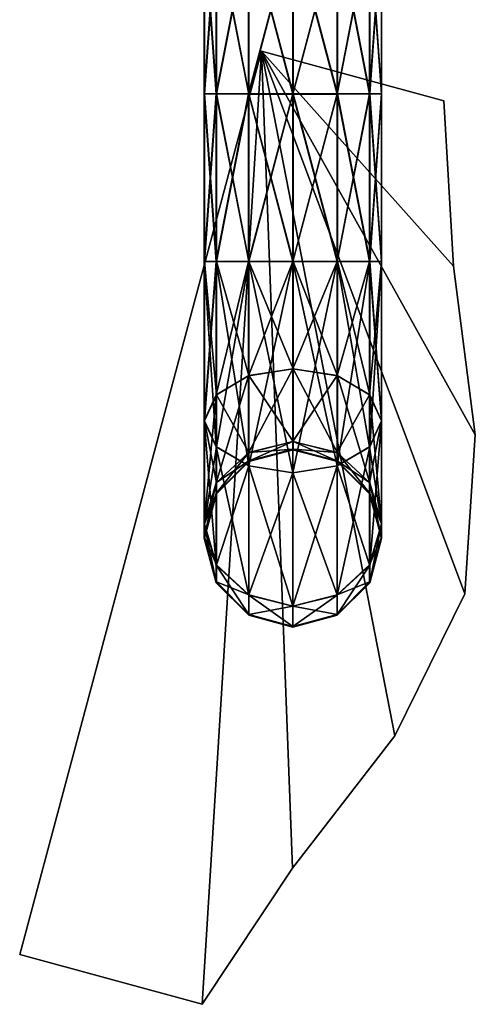
# Model space of a CAD drawing. Units: metres. Extents: x -173 to 206, y -96 to 96.
# Drawn here: x 171 to 176, y -96 to -84 of the extents above; entities that cross this region are included whole.
import ezdxf

# ---------------------------------------------------------------- set-up
doc = ezdxf.new("R2010")
doc.units = ezdxf.units.M

msp = doc.modelspace()

# ---------------------------------------------------------------- linework, layer by layer
for points in [[(173.115616, -84.976395, 180.763184), (173.115616, -83.014359, 180.764694), (173.253983, -83.013947, 180.245651)], [(173.115616, -84.976395, 180.763184), (173.253983, -83.013947, 180.245651), (173.253983, -84.975998, 180.244125)], [(173.255295, -84.976791, 181.28186), (173.255295, -83.014755, 181.283356), (173.115616, -83.014359, 180.764694)], [(173.255295, -84.976791, 181.28186), (173.115616, -83.014359, 180.764694), (173.115616, -84.976395, 180.763184)], [(173.258072, -84.975998, 143.820343), (173.258072, -83.013947, 143.818817), (173.118393, -83.014359, 143.30014)], [(173.258072, -84.975998, 143.820343), (173.118393, -83.014359, 143.30014), (173.118393, -84.976395, 143.301666)], [(173.118393, -84.976395, 143.301666), (173.118393, -83.014359, 143.30014), (173.25676, -83.014755, 142.781113)], [(173.118393, -84.976395, 143.301666), (173.25676, -83.014755, 142.781113), (173.25676, -84.976791, 142.782608)], [(173.253983, -84.975998, 180.244125), (173.253983, -83.013947, 180.245651), (173.633316, -83.013672, 179.865341)], [(173.253983, -84.975998, 180.244125), (173.633316, -83.013672, 179.865341), (173.633316, -84.975693, 179.863831)], [(173.635605, -84.977081, 181.661194), (173.635605, -83.01506, 181.662704), (173.255295, -83.014755, 181.283356)], [(173.635605, -84.977081, 181.661194), (173.255295, -83.014755, 181.283356), (173.255295, -84.976791, 181.28186)], [(173.25676, -84.976791, 142.782608), (173.25676, -83.014755, 142.781113), (173.636108, -83.01506, 142.400787)], [(173.25676, -84.976791, 142.782608), (173.636108, -83.01506, 142.400787), (173.636108, -84.977081, 142.402313)], [(173.638397, -84.975693, 144.199677), (173.638397, -83.013672, 144.198181), (173.258072, -83.013947, 143.818817)], [(173.638397, -84.975693, 144.199677), (173.258072, -83.013947, 143.818817), (173.258072, -84.975998, 143.820343)], [(173.633316, -84.975693, 179.863831), (173.633316, -83.013672, 179.865341), (174.152008, -83.01355, 179.725647)], [(173.633316, -84.975693, 179.863831), (174.152008, -83.01355, 179.725647), (174.152008, -84.975601, 179.724121)], [(174.154648, -84.977188, 181.799576), (174.154648, -83.015152, 181.801086), (173.635605, -83.01506, 181.662704)], [(174.154648, -84.977188, 181.799576), (173.635605, -83.01506, 181.662704), (173.635605, -84.977081, 181.661194)], [(173.636108, -84.977081, 142.402313), (173.636108, -83.01506, 142.400787), (174.154785, -83.015152, 142.261108)], [(173.636108, -84.977081, 142.402313), (174.154785, -83.015152, 142.261108), (174.154785, -84.977188, 142.262619)], [(174.157425, -84.975601, 144.338043), (174.157425, -83.01355, 144.336533), (173.638397, -83.013672, 144.198181)], [(174.157425, -84.975601, 144.338043), (173.638397, -83.013672, 144.198181), (173.638397, -84.975693, 144.199677)], [(174.152008, -84.975601, 179.724121), (174.152008, -83.01355, 179.725647), (174.671036, -83.013672, 179.864014)], [(174.152008, -84.975601, 179.724121), (174.671036, -83.013672, 179.864014), (174.671036, -84.975693, 179.862503)], [(174.673325, -84.977081, 181.659882), (174.673325, -83.01506, 181.661392), (174.154648, -83.015152, 181.801086)], [(174.673325, -84.977081, 181.659882), (174.154648, -83.015152, 181.801086), (174.154648, -84.977188, 181.799576)], [(174.154785, -84.977188, 142.262619), (174.154785, -83.015152, 142.261108), (174.673813, -83.01506, 142.399475)], [(174.154785, -84.977188, 142.262619), (174.673813, -83.01506, 142.399475), (174.673813, -84.977081, 142.400986)], [(174.676102, -84.975693, 144.19838), (174.676102, -83.013672, 144.196854), (174.157425, -83.01355, 144.336533)], [(174.676102, -84.975693, 144.19838), (174.157425, -83.01355, 144.336533), (174.157425, -84.975601, 144.338043)], [(174.671036, -84.975693, 179.862503), (174.671036, -83.013672, 179.864014), (175.051346, -83.013947, 180.243347)], [(174.671036, -84.975693, 179.862503), (175.051346, -83.013947, 180.243347), (175.051346, -84.975998, 180.241852)], [(175.052673, -84.976791, 181.279556), (175.052673, -83.014755, 181.281082), (174.673325, -83.01506, 181.661392)], [(175.052673, -84.976791, 181.279556), (174.673325, -83.01506, 181.661392), (174.673325, -84.977081, 181.659882)], [(174.673813, -84.977081, 142.400986), (174.673813, -83.01506, 142.399475), (175.054138, -83.014755, 142.778824)], [(174.673813, -84.977081, 142.400986), (175.054138, -83.014755, 142.778824), (175.054138, -84.976791, 142.780334)], [(175.05545, -84.975998, 143.818039), (175.05545, -83.013947, 143.816528), (174.676102, -83.013672, 144.196854)], [(175.05545, -84.975998, 143.818039), (174.676102, -83.013672, 144.196854), (174.676102, -84.975693, 144.19838)], [(175.051346, -84.975998, 180.241852), (175.051346, -83.013947, 180.243347), (175.19104, -83.014359, 180.762054)], [(175.051346, -84.975998, 180.241852), (175.19104, -83.014359, 180.762054), (175.19104, -84.976395, 180.760544)], [(175.19104, -84.976395, 180.760544), (175.19104, -83.014359, 180.762054), (175.052673, -83.014755, 181.281082)], [(175.19104, -84.976395, 180.760544), (175.052673, -83.014755, 181.281082), (175.052673, -84.976791, 181.279556)], [(175.054138, -84.976791, 142.780334), (175.054138, -83.014755, 142.778824), (175.193817, -83.014359, 143.297501)], [(175.054138, -84.976791, 142.780334), (175.193817, -83.014359, 143.297501), (175.193817, -84.976395, 143.299011)], [(175.193817, -84.976395, 143.299011), (175.193817, -83.014359, 143.297501), (175.05545, -83.013947, 143.816528)], [(175.193817, -84.976395, 143.299011), (175.05545, -83.013947, 143.816528), (175.05545, -84.975998, 143.818039)], [(170.952026, -95.051163, 173.891205), (173.089706, -95.63266, 173.891205), (173.785522, -84.47641, 173.891205)], [(170.952026, -95.051163, 151.083282), (173.089706, -95.63266, 151.083282), (173.785522, -84.47641, 151.083282)], [(170.952026, -95.051163, 173.891205), (173.785522, -84.47641, 173.891205), (170.952026, -95.051163, 151.083282)], [(173.785522, -84.47641, 151.083282), (170.952026, -95.051163, 151.083282), (173.785522, -84.47641, 173.891205)], [(174.147156, -94.040573, 173.891205), (173.785522, -84.47641, 173.891205), (173.089706, -95.63266, 173.891205)], [(173.089706, -95.63266, 151.083282), (174.147156, -94.040573, 151.083282), (173.785522, -84.47641, 151.083282)], [(175.923218, -85.057892, 151.083282), (175.923218, -85.057892, 173.891205), (173.785522, -84.47641, 173.891205)], [(175.923218, -85.057892, 151.083282), (173.785522, -84.47641, 173.891205), (173.785522, -84.47641, 151.083282)], [(175.923218, -85.057892, 173.891205), (173.785522, -84.47641, 173.891205), (176.036163, -86.990723, 173.891205)], [(176.291458, -88.965012, 173.891205), (176.036163, -86.990723, 173.891205), (173.785522, -84.47641, 173.891205)], [(176.291458, -88.965012, 173.891205), (173.785522, -84.47641, 173.891205), (176.168289, -90.829086, 173.891205)], [(175.34697, -92.489914, 173.891205), (176.168289, -90.829086, 173.891205), (173.785522, -84.47641, 173.891205)], [(175.34697, -92.489914, 173.891205), (173.785522, -84.47641, 173.891205), (174.147156, -94.040573, 173.891205)], [(175.923218, -85.057892, 151.083282), (173.785522, -84.47641, 151.083282), (176.036163, -86.990723, 151.083282)], [(176.291458, -88.965012, 151.083282), (176.036163, -86.990723, 151.083282), (173.785522, -84.47641, 151.083282)], [(176.168289, -90.829086, 151.083282), (176.291458, -88.965012, 151.083282), (173.785522, -84.47641, 151.083282)], [(176.168289, -90.829086, 151.083282), (173.785522, -84.47641, 151.083282), (175.34697, -92.489914, 151.083282)], [(174.147156, -94.040573, 151.083282), (175.34697, -92.489914, 151.083282), (173.785522, -84.47641, 151.083282)], [(173.115616, -86.938431, 180.761658), (173.115616, -84.976395, 180.763184), (173.253983, -84.975998, 180.244125)], [(173.115616, -86.938431, 180.761658), (173.253983, -84.975998, 180.244125), (173.253983, -86.938034, 180.242615)], [(173.255295, -86.938828, 181.28035), (173.255295, -84.976791, 181.28186), (173.115616, -84.976395, 180.763184)], [(173.255295, -86.938828, 181.28035), (173.115616, -84.976395, 180.763184), (173.115616, -86.938431, 180.761658)], [(173.258072, -86.938019, 143.821854), (173.258072, -84.975998, 143.820343), (173.118393, -84.976395, 143.301666)], [(173.258072, -86.938019, 143.821854), (173.118393, -84.976395, 143.301666), (173.118393, -86.938416, 143.303177)], [(173.118393, -86.938416, 143.303177), (173.118393, -84.976395, 143.301666), (173.25676, -84.976791, 142.782608)], [(173.118393, -86.938416, 143.303177), (173.25676, -84.976791, 142.782608), (173.25676, -86.938828, 142.784149)], [(173.253983, -86.938034, 180.242615), (173.253983, -84.975998, 180.244125), (173.633316, -84.975693, 179.863831)], [(173.253983, -86.938034, 180.242615), (173.633316, -84.975693, 179.863831), (173.633316, -86.937729, 179.862305)], [(173.635605, -86.939117, 181.659683), (173.635605, -84.977081, 181.661194), (173.255295, -84.976791, 181.28186)], [(173.635605, -86.939117, 181.659683), (173.255295, -84.976791, 181.28186), (173.255295, -86.938828, 181.28035)], [(173.25676, -86.938828, 142.784149), (173.25676, -84.976791, 142.782608), (173.636108, -84.977081, 142.402313)], [(173.25676, -86.938828, 142.784149), (173.636108, -84.977081, 142.402313), (173.636108, -86.939117, 142.403809)], [(173.638397, -86.937729, 144.201187), (173.638397, -84.975693, 144.199677), (173.258072, -84.975998, 143.820343)], [(173.638397, -86.937729, 144.201187), (173.258072, -84.975998, 143.820343), (173.258072, -86.938019, 143.821854)], [(173.633316, -86.937729, 179.862305), (173.633316, -84.975693, 179.863831), (174.152008, -84.975601, 179.724121)], [(173.633316, -86.937729, 179.862305), (174.152008, -84.975601, 179.724121), (174.152008, -86.937622, 179.72261)], [(174.154648, -86.939224, 181.798065), (174.154648, -84.977188, 181.799576), (173.635605, -84.977081, 181.661194)], [(174.154648, -86.939224, 181.798065), (173.635605, -84.977081, 181.661194), (173.635605, -86.939117, 181.659683)], [(173.636108, -86.939117, 142.403809), (173.636108, -84.977081, 142.402313), (174.154785, -84.977188, 142.262619)], [(173.636108, -86.939117, 142.403809), (174.154785, -84.977188, 142.262619), (174.154785, -86.939224, 142.264145)], [(174.157425, -86.937622, 144.339554), (174.157425, -84.975601, 144.338043), (173.638397, -84.975693, 144.199677)], [(174.157425, -86.937622, 144.339554), (173.638397, -84.975693, 144.199677), (173.638397, -86.937729, 144.201187)], [(174.152008, -86.937622, 179.72261), (174.152008, -84.975601, 179.724121), (174.671036, -84.975693, 179.862503)], [(174.152008, -86.937622, 179.72261), (174.671036, -84.975693, 179.862503), (174.671036, -86.937729, 179.860992)], [(174.673325, -86.939117, 181.658356), (174.673325, -84.977081, 181.659882), (174.154648, -84.977188, 181.799576)], [(174.673325, -86.939117, 181.658356), (174.154648, -84.977188, 181.799576), (174.154648, -86.939224, 181.798065)], [(174.154785, -86.939224, 142.264145), (174.154785, -84.977188, 142.262619), (174.673813, -84.977081, 142.400986)], [(174.154785, -86.939224, 142.264145), (174.673813, -84.977081, 142.400986), (174.673813, -86.939117, 142.402496)], [(174.676102, -86.937729, 144.19986), (174.676102, -84.975693, 144.19838), (174.157425, -84.975601, 144.338043)], [(174.676102, -86.937729, 144.19986), (174.157425, -84.975601, 144.338043), (174.157425, -86.937622, 144.339554)], [(174.671036, -86.937729, 179.860992), (174.671036, -84.975693, 179.862503), (175.051346, -84.975998, 180.241852)], [(174.671036, -86.937729, 179.860992), (175.051346, -84.975998, 180.241852), (175.051346, -86.938019, 180.240341)], [(175.052673, -86.938828, 181.278061), (175.052673, -84.976791, 181.279556), (174.673325, -84.977081, 181.659882)], [(175.052673, -86.938828, 181.278061), (174.673325, -84.977081, 181.659882), (174.673325, -86.939117, 181.658356)], [(174.673813, -86.939117, 142.402496), (174.673813, -84.977081, 142.400986), (175.054138, -84.976791, 142.780334)], [(174.673813, -86.939117, 142.402496), (175.054138, -84.976791, 142.780334), (175.054138, -86.938828, 142.781845)], [(175.05545, -86.938034, 143.819565), (175.05545, -84.975998, 143.818039), (174.676102, -84.975693, 144.19838)], [(175.05545, -86.938034, 143.819565), (174.676102, -84.975693, 144.19838), (174.676102, -86.937729, 144.19986)], [(175.051346, -86.938019, 180.240341), (175.051346, -84.975998, 180.241852), (175.19104, -84.976395, 180.760544)], [(175.051346, -86.938019, 180.240341), (175.19104, -84.976395, 180.760544), (175.19104, -86.938416, 180.759018)], [(175.19104, -86.938416, 180.759018), (175.19104, -84.976395, 180.760544), (175.052673, -84.976791, 181.279556)], [(175.19104, -86.938416, 180.759018), (175.052673, -84.976791, 181.279556), (175.052673, -86.938828, 181.278061)], [(175.054138, -86.938828, 142.781845), (175.054138, -84.976791, 142.780334), (175.193817, -84.976395, 143.299011)], [(175.054138, -86.938828, 142.781845), (175.193817, -84.976395, 143.299011), (175.193817, -86.938431, 143.300522)], [(175.193817, -86.938431, 143.300522), (175.193817, -84.976395, 143.299011), (175.05545, -84.975998, 143.818039)], [(175.193817, -86.938431, 143.300522), (175.05545, -84.975998, 143.818039), (175.05545, -86.938034, 143.819565)], [(176.036163, -86.990723, 151.083282), (176.036163, -86.990723, 173.891205), (175.923218, -85.057892, 173.891205)], [(176.036163, -86.990723, 151.083282), (175.923218, -85.057892, 173.891205), (175.923218, -85.057892, 151.083282)], [(173.115616, -88.803101, 180.282471), (173.115616, -86.938431, 180.761658), (173.253983, -86.938034, 180.242615)], [(173.115616, -88.803101, 180.282471), (173.253983, -86.938034, 180.242615), (173.253983, -88.498016, 179.862549)], [(173.255295, -89.107971, 180.702072), (173.255295, -86.938828, 181.28035), (173.115616, -86.938431, 180.761658)], [(173.255295, -89.107971, 180.702072), (173.115616, -86.938431, 180.761658), (173.115616, -88.803101, 180.282471)], [(173.258072, -88.496674, 144.201492), (173.258072, -86.938019, 143.821854), (173.118393, -86.938416, 143.303177)], [(173.258072, -88.496674, 144.201492), (173.118393, -86.938416, 143.303177), (173.118393, -88.801544, 143.781845)], [(173.118393, -88.801544, 143.781845), (173.118393, -86.938416, 143.303177), (173.25676, -86.938828, 142.784149)], [(173.118393, -88.801544, 143.781845), (173.25676, -86.938828, 142.784149), (173.25676, -89.106628, 143.361954)], [(173.253983, -88.498016, 179.862549), (173.253983, -86.938034, 180.242615), (173.633316, -86.937729, 179.862305)], [(173.253983, -88.498016, 179.862549), (173.633316, -86.937729, 179.862305), (173.633316, -88.27449, 179.554871)], [(173.635605, -89.330948, 181.008987), (173.635605, -86.939117, 181.659683), (173.255295, -86.938828, 181.28035)], [(173.635605, -89.330948, 181.008987), (173.255295, -86.938828, 181.28035), (173.255295, -89.107971, 180.702072)], [(173.25676, -89.106628, 143.361954), (173.25676, -86.938828, 142.784149), (173.636108, -86.939117, 142.403809)], [(173.25676, -89.106628, 143.361954), (173.636108, -86.939117, 142.403809), (173.636108, -89.33017, 143.054276)], [(173.638397, -88.273697, 144.508362), (173.638397, -86.937729, 144.201187), (173.258072, -86.938019, 143.821854)], [(173.638397, -88.273697, 144.508362), (173.258072, -86.938019, 143.821854), (173.258072, -88.496674, 144.201492)], [(173.633316, -88.27449, 179.554871), (173.633316, -86.937729, 179.862305), (174.152008, -86.937622, 179.72261)], [(173.633316, -88.27449, 179.554871), (174.152008, -86.937622, 179.72261), (174.152008, -88.192368, 179.441849)], [(174.154648, -89.412277, 181.120941), (174.154648, -86.939224, 181.798065), (173.635605, -86.939117, 181.659683)], [(174.154648, -89.412277, 181.120941), (173.635605, -86.939117, 181.659683), (173.635605, -89.330948, 181.008987)], [(173.636108, -89.33017, 143.054276), (173.636108, -86.939117, 142.403809), (174.154785, -86.939224, 142.264145)], [(173.636108, -89.33017, 143.054276), (174.154785, -86.939224, 142.264145), (174.154785, -89.412277, 142.941269)], [(174.157425, -88.192368, 144.620316), (174.157425, -86.937622, 144.339554), (173.638397, -86.937729, 144.201187)], [(174.157425, -88.192368, 144.620316), (173.638397, -86.937729, 144.201187), (173.638397, -88.273697, 144.508362)], [(174.152008, -88.192368, 179.441849), (174.152008, -86.937622, 179.72261), (174.671036, -86.937729, 179.860992)], [(174.152008, -88.192368, 179.441849), (174.671036, -86.937729, 179.860992), (174.671036, -88.273697, 179.553802)], [(174.673325, -89.33017, 181.007919), (174.673325, -86.939117, 181.658356), (174.154648, -86.939224, 181.798065)], [(174.673325, -89.33017, 181.007919), (174.154648, -86.939224, 181.798065), (174.154648, -89.412277, 181.120941)], [(174.154785, -89.412277, 142.941269), (174.154785, -86.939224, 142.264145), (174.673813, -86.939117, 142.402496)], [(174.154785, -89.412277, 142.941269), (174.673813, -86.939117, 142.402496), (174.673813, -89.330948, 143.053207)], [(174.676102, -88.27449, 144.507309), (174.676102, -86.937729, 144.19986), (174.157425, -86.937622, 144.339554)], [(174.676102, -88.27449, 144.507309), (174.157425, -86.937622, 144.339554), (174.157425, -88.192368, 144.620316)], [(174.671036, -88.273697, 179.553802), (174.671036, -86.937729, 179.860992), (175.051346, -86.938019, 180.240341)], [(174.671036, -88.273697, 179.553802), (175.051346, -86.938019, 180.240341), (175.051346, -88.496674, 179.860718)], [(175.052673, -89.106628, 180.700226), (175.052673, -86.938828, 181.278061), (174.673325, -86.939117, 181.658356)], [(175.052673, -89.106628, 180.700226), (174.673325, -86.939117, 181.658356), (174.673325, -89.33017, 181.007919)], [(174.673813, -89.330948, 143.053207), (174.673813, -86.939117, 142.402496), (175.054138, -86.938828, 142.781845)], [(174.673813, -89.330948, 143.053207), (175.054138, -86.938828, 142.781845), (175.054138, -89.107971, 143.360092)], [(175.05545, -88.498016, 144.199631), (175.05545, -86.938034, 143.819565), (174.676102, -86.937729, 144.19986)], [(175.05545, -88.498016, 144.199631), (174.676102, -86.937729, 144.19986), (174.676102, -88.27449, 144.507309)], [(175.051346, -88.496674, 179.860718), (175.051346, -86.938019, 180.240341), (175.19104, -86.938416, 180.759018)], [(175.051346, -88.496674, 179.860718), (175.19104, -86.938416, 180.759018), (175.19104, -88.801544, 180.280319)], [(175.19104, -88.801544, 180.280319), (175.19104, -86.938416, 180.759018), (175.052673, -86.938828, 181.278061)], [(175.19104, -88.801544, 180.280319), (175.052673, -86.938828, 181.278061), (175.052673, -89.106628, 180.700226)], [(175.054138, -89.107971, 143.360092), (175.054138, -86.938828, 142.781845), (175.193817, -86.938431, 143.300522)], [(175.054138, -89.107971, 143.360092), (175.193817, -86.938431, 143.300522), (175.193817, -88.803101, 143.779724)], [(175.193817, -88.803101, 143.779724), (175.193817, -86.938431, 143.300522), (175.05545, -86.938034, 143.819565)], [(175.193817, -88.803101, 143.779724), (175.05545, -86.938034, 143.819565), (175.05545, -88.498016, 144.199631)], [(176.291458, -88.965012, 151.083282), (176.291458, -88.965012, 173.891205), (176.036163, -86.990723, 173.891205)], [(176.291458, -88.965012, 151.083282), (176.036163, -86.990723, 173.891205), (176.036163, -86.990723, 151.083282)], [(173.253983, -89.528458, 178.583084), (173.253983, -88.498016, 179.862549), (173.633316, -88.27449, 179.554871)], [(173.253983, -89.528458, 178.583084), (173.633316, -88.27449, 179.554871), (173.633316, -89.175842, 178.440613)], [(173.638397, -89.174606, 145.62207), (173.638397, -88.273697, 144.508362), (173.258072, -88.496674, 144.201492)], [(173.633316, -89.175842, 178.440613), (173.633316, -88.27449, 179.554871), (174.152008, -88.192368, 179.441849)], [(173.633316, -89.175842, 178.440613), (174.152008, -88.192368, 179.441849), (174.152008, -89.04631, 178.388275)], [(174.157425, -89.04631, 145.673904), (174.157425, -88.192368, 144.620316), (173.638397, -88.273697, 144.508362)], [(174.157425, -89.04631, 145.673904), (173.638397, -88.273697, 144.508362), (173.638397, -89.174606, 145.62207)], [(174.152008, -89.04631, 178.388275), (174.152008, -88.192368, 179.441849), (174.671036, -88.273697, 179.553802)], [(174.152008, -89.04631, 178.388275), (174.671036, -88.273697, 179.553802), (174.671036, -89.174606, 178.440125)], [(174.676102, -89.175842, 145.621567), (174.676102, -88.27449, 144.507309), (174.157425, -88.192368, 144.620316)], [(174.676102, -89.175842, 145.621567), (174.157425, -88.192368, 144.620316), (174.157425, -89.04631, 145.673904)], [(174.671036, -89.174606, 178.440125), (174.671036, -88.273697, 179.553802), (175.051346, -88.496674, 179.860718)], [(175.05545, -89.528458, 145.479111), (175.05545, -88.498016, 144.199631), (174.676102, -88.27449, 144.507309)], [(175.05545, -89.528458, 145.479111), (174.676102, -88.27449, 144.507309), (174.676102, -89.175842, 145.621567)], [(173.115616, -90.009689, 178.777496), (173.115616, -88.803101, 180.282471), (173.253983, -88.498016, 179.862549)], [(173.115616, -90.009689, 178.777496), (173.253983, -88.498016, 179.862549), (173.253983, -89.528458, 178.583084)], [(173.258072, -89.526337, 145.479965), (173.258072, -88.496674, 144.201492), (173.118393, -88.801544, 143.781845)], [(173.638397, -89.174606, 145.62207), (173.258072, -88.496674, 144.201492), (173.258072, -89.526337, 145.479965)], [(174.671036, -89.174606, 178.440125), (175.051346, -88.496674, 179.860718), (175.051346, -89.526337, 178.582199)], [(175.051346, -89.526337, 178.582199), (175.051346, -88.496674, 179.860718), (175.19104, -88.801544, 180.280319)], [(175.193817, -90.009689, 145.284683), (175.193817, -88.803101, 143.779724), (175.05545, -88.498016, 144.199631)], [(175.193817, -90.009689, 145.284683), (175.05545, -88.498016, 144.199631), (175.05545, -89.528458, 145.479111)], [(173.255295, -90.490601, 178.971802), (173.255295, -89.107971, 180.702072), (173.115616, -88.803101, 180.282471)], [(173.255295, -90.490601, 178.971802), (173.115616, -88.803101, 180.282471), (173.115616, -90.009689, 178.777496)], [(173.258072, -89.526337, 145.479965), (173.118393, -88.801544, 143.781845), (173.118393, -90.007248, 145.285675)], [(173.118393, -90.007248, 145.285675), (173.118393, -88.801544, 143.781845), (173.25676, -89.106628, 143.361954)], [(175.051346, -89.526337, 178.582199), (175.19104, -88.801544, 180.280319), (175.19104, -90.007248, 178.776535)], [(175.19104, -90.007248, 178.776535), (175.19104, -88.801544, 180.280319), (175.052673, -89.106628, 180.700226)], [(175.054138, -90.490601, 145.090378), (175.054138, -89.107971, 143.360092), (175.193817, -88.803101, 143.779724)], [(175.054138, -90.490601, 145.090378), (175.193817, -88.803101, 143.779724), (175.193817, -90.009689, 145.284683)], [(176.168289, -90.829086, 151.083282), (176.168289, -90.829086, 173.891205), (176.291458, -88.965012, 173.891205)], [(176.168289, -90.829086, 151.083282), (176.291458, -88.965012, 173.891205), (176.291458, -88.965012, 151.083282)], [(173.633316, -89.27301, 176.837555), (173.633316, -89.175842, 178.440613), (174.152008, -89.04631, 178.388275)], [(173.633316, -89.27301, 176.837555), (174.152008, -89.04631, 178.388275), (174.152008, -89.133331, 176.837387)], [(174.157425, -89.133331, 147.224792), (174.157425, -89.04631, 145.673904), (173.638397, -89.174606, 145.62207)], [(174.152008, -89.133331, 176.837387), (174.152008, -89.04631, 178.388275), (174.671036, -89.174606, 178.440125)], [(174.676102, -89.27301, 147.224609), (174.676102, -89.175842, 145.621567), (174.157425, -89.04631, 145.673904)], [(174.676102, -89.27301, 147.224609), (174.157425, -89.04631, 145.673904), (174.157425, -89.133331, 147.224792)], [(173.118393, -90.007248, 145.285675), (173.25676, -89.106628, 143.361954), (173.25676, -90.48848, 145.091232)], [(173.253983, -89.65332, 176.838043), (173.253983, -89.528458, 178.583084), (173.633316, -89.175842, 178.440613)], [(173.253983, -89.65332, 176.838043), (173.633316, -89.175842, 178.440613), (173.633316, -89.27301, 176.837555)], [(173.635605, -90.842331, 179.113907), (173.635605, -89.330948, 181.008987), (173.255295, -89.107971, 180.702072)], [(173.635605, -90.842331, 179.113907), (173.255295, -89.107971, 180.702072), (173.255295, -90.490601, 178.971802)], [(173.25676, -90.48848, 145.091232), (173.25676, -89.106628, 143.361954), (173.636108, -89.33017, 143.054276)], [(173.638397, -89.271683, 147.224609), (173.638397, -89.174606, 145.62207), (173.258072, -89.526337, 145.479965)], [(173.633316, -89.275513, 174.875549), (173.633316, -89.27301, 176.837555), (174.152008, -89.133331, 176.837387)], [(173.633316, -89.275513, 174.875549), (174.152008, -89.133331, 176.837387), (174.152008, -89.135834, 174.875366)], [(173.633316, -89.278, 172.913513), (173.633316, -89.275513, 174.875549), (174.152008, -89.135834, 174.875366)], [(173.633316, -89.278, 172.913513), (174.152008, -89.135834, 174.875366), (174.152008, -89.138321, 172.91333)], [(173.633316, -89.280502, 170.951462), (173.633316, -89.278, 172.913513), (174.152008, -89.138321, 172.91333)], [(173.633316, -89.280502, 170.951462), (174.152008, -89.138321, 172.91333), (174.152008, -89.140823, 170.951294)], [(174.157425, -89.135834, 149.186829), (174.157425, -89.133331, 147.224792), (173.638397, -89.271683, 147.224609)], [(174.157425, -89.133331, 147.224792), (173.638397, -89.174606, 145.62207), (173.638397, -89.271683, 147.224609)], [(174.157425, -89.138321, 151.148849), (174.157425, -89.135834, 149.186829), (173.638397, -89.274185, 149.186646)], [(174.157425, -89.135834, 149.186829), (173.638397, -89.271683, 147.224609), (173.638397, -89.274185, 149.186646)], [(174.157425, -89.140823, 153.110886), (174.157425, -89.138321, 151.148849), (173.638397, -89.276688, 151.148666)], [(174.157425, -89.138321, 151.148849), (173.638397, -89.274185, 149.186646), (173.638397, -89.276688, 151.148666)], [(174.157425, -89.140823, 153.110886), (173.638397, -89.276688, 151.148666), (173.638397, -89.27919, 153.110703)], [(174.152008, -89.135834, 174.875366), (174.152008, -89.133331, 176.837387), (174.671036, -89.271683, 176.837555)], [(174.152008, -89.133331, 176.837387), (174.671036, -89.174606, 178.440125), (174.671036, -89.271683, 176.837555)], [(174.152008, -89.138321, 172.91333), (174.152008, -89.135834, 174.875366), (174.671036, -89.274185, 174.875549)], [(174.152008, -89.135834, 174.875366), (174.671036, -89.271683, 176.837555), (174.671036, -89.274185, 174.875549)], [(174.152008, -89.140823, 170.951294), (174.152008, -89.138321, 172.91333), (174.671036, -89.276688, 172.913513)], [(174.152008, -89.138321, 172.91333), (174.671036, -89.274185, 174.875549), (174.671036, -89.276688, 172.913513)], [(174.152008, -89.140823, 170.951294), (174.671036, -89.276688, 172.913513), (174.671036, -89.27919, 170.951462)], [(174.676102, -89.275513, 149.186646), (174.676102, -89.27301, 147.224609), (174.157425, -89.133331, 147.224792)], [(174.676102, -89.275513, 149.186646), (174.157425, -89.133331, 147.224792), (174.157425, -89.135834, 149.186829)], [(174.676102, -89.278, 151.148666), (174.676102, -89.275513, 149.186646), (174.157425, -89.135834, 149.186829)], [(174.676102, -89.278, 151.148666), (174.157425, -89.135834, 149.186829), (174.157425, -89.138321, 151.148849)], [(174.676102, -89.280502, 153.110703), (174.676102, -89.278, 151.148666), (174.157425, -89.138321, 151.148849)], [(174.676102, -89.280502, 153.110703), (174.157425, -89.138321, 151.148849), (174.157425, -89.140823, 153.110886)], [(174.671036, -89.271683, 176.837555), (174.671036, -89.174606, 178.440125), (175.051346, -89.526337, 178.582199)], [(175.052673, -90.48848, 178.970947), (175.052673, -89.106628, 180.700226), (174.673325, -89.33017, 181.007919)], [(174.673813, -90.842331, 144.948273), (174.673813, -89.330948, 143.053207), (175.054138, -89.107971, 143.360092)], [(174.673813, -90.842331, 144.948273), (175.054138, -89.107971, 143.360092), (175.054138, -90.490601, 145.090378)], [(175.05545, -89.65332, 147.224121), (175.05545, -89.528458, 145.479111), (174.676102, -89.175842, 145.621567)], [(175.05545, -89.65332, 147.224121), (174.676102, -89.175842, 145.621567), (174.676102, -89.27301, 147.224609)], [(175.19104, -90.007248, 178.776535), (175.052673, -89.106628, 180.700226), (175.052673, -90.48848, 178.970947)], [(173.253983, -89.655823, 174.876022), (173.253983, -89.65332, 176.838043), (173.633316, -89.27301, 176.837555)], [(173.253983, -89.655823, 174.876022), (173.633316, -89.27301, 176.837555), (173.633316, -89.275513, 174.875549)], [(173.253983, -89.658325, 172.913986), (173.253983, -89.655823, 174.876022), (173.633316, -89.275513, 174.875549)], [(173.253983, -89.658325, 172.913986), (173.633316, -89.275513, 174.875549), (173.633316, -89.278, 172.913513)], [(173.253983, -89.660812, 170.951965), (173.253983, -89.658325, 172.913986), (173.633316, -89.278, 172.913513)], [(173.253983, -89.660812, 170.951965), (173.633316, -89.278, 172.913513), (173.633316, -89.280502, 170.951462)], [(173.638397, -89.274185, 149.186646), (173.638397, -89.271683, 147.224609), (173.258072, -89.651047, 147.224121)], [(173.638397, -89.271683, 147.224609), (173.258072, -89.526337, 145.479965), (173.258072, -89.651047, 147.224121)], [(173.638397, -89.276688, 151.148666), (173.638397, -89.274185, 149.186646), (173.258072, -89.653534, 149.186172)], [(173.638397, -89.274185, 149.186646), (173.258072, -89.651047, 147.224121), (173.258072, -89.653534, 149.186172)], [(173.638397, -89.27919, 153.110703), (173.638397, -89.276688, 151.148666), (173.258072, -89.656036, 151.148193)], [(173.638397, -89.276688, 151.148666), (173.258072, -89.653534, 149.186172), (173.258072, -89.656036, 151.148193)], [(173.638397, -89.27919, 153.110703), (173.258072, -89.656036, 151.148193), (173.258072, -89.658524, 153.110229)], [(174.671036, -89.274185, 174.875549), (174.671036, -89.271683, 176.837555), (175.051346, -89.651047, 176.838043)], [(174.671036, -89.271683, 176.837555), (175.051346, -89.526337, 178.582199), (175.051346, -89.651047, 176.838043)], [(174.671036, -89.276688, 172.913513), (174.671036, -89.274185, 174.875549), (175.051346, -89.653534, 174.876022)], [(174.671036, -89.274185, 174.875549), (175.051346, -89.651047, 176.838043), (175.051346, -89.653534, 174.876022)], [(174.671036, -89.27919, 170.951462), (174.671036, -89.276688, 172.913513), (175.051346, -89.656036, 172.913971)], [(174.671036, -89.276688, 172.913513), (175.051346, -89.653534, 174.876022), (175.051346, -89.656036, 172.913971)], [(174.671036, -89.27919, 170.951462), (175.051346, -89.656036, 172.913971), (175.051346, -89.658524, 170.951965)], [(175.05545, -89.655823, 149.186172), (175.05545, -89.65332, 147.224121), (174.676102, -89.27301, 147.224609)], [(175.05545, -89.655823, 149.186172), (174.676102, -89.27301, 147.224609), (174.676102, -89.275513, 149.186646)], [(175.05545, -89.658325, 151.148193), (175.05545, -89.655823, 149.186172), (174.676102, -89.275513, 149.186646)], [(175.05545, -89.658325, 151.148193), (174.676102, -89.275513, 149.186646), (174.676102, -89.278, 151.148666)], [(175.05545, -89.660812, 153.110229), (175.05545, -89.658325, 151.148193), (174.676102, -89.278, 151.148666)], [(175.05545, -89.660812, 153.110229), (174.676102, -89.278, 151.148666), (174.676102, -89.280502, 153.110703)], [(173.25676, -90.48848, 145.091232), (173.636108, -89.33017, 143.054276), (173.636108, -90.841095, 144.948776)], [(174.154648, -90.970627, 179.165756), (174.154648, -89.412277, 181.120941), (173.635605, -89.330948, 181.008987)], [(174.154648, -90.970627, 179.165756), (173.635605, -89.330948, 181.008987), (173.635605, -90.842331, 179.113907)], [(173.636108, -90.841095, 144.948776), (173.636108, -89.33017, 143.054276), (174.154785, -89.412277, 142.941269)], [(173.636108, -90.841095, 144.948776), (174.154785, -89.412277, 142.941269), (174.154785, -90.970627, 144.896439)], [(174.673325, -90.841095, 179.113419), (174.673325, -89.33017, 181.007919), (174.154648, -89.412277, 181.120941)], [(174.673325, -90.841095, 179.113419), (174.154648, -89.412277, 181.120941), (174.154648, -90.970627, 179.165756)], [(174.154785, -90.970627, 144.896439), (174.154785, -89.412277, 142.941269), (174.673813, -89.330948, 143.053207)], [(174.154785, -90.970627, 144.896439), (174.673813, -89.330948, 143.053207), (174.673813, -90.842331, 144.948273)], [(175.052673, -90.48848, 178.970947), (174.673325, -89.33017, 181.007919), (174.673325, -90.841095, 179.113419)], [(173.115616, -90.172363, 176.83873), (173.115616, -90.009689, 178.777496), (173.253983, -89.528458, 178.583084)], [(173.115616, -90.172363, 176.83873), (173.253983, -89.528458, 178.583084), (173.253983, -89.65332, 176.838043)], [(173.258072, -89.651047, 147.224121), (173.258072, -89.526337, 145.479965), (173.118393, -90.007248, 145.285675)], [(175.051346, -89.651047, 176.838043), (175.051346, -89.526337, 178.582199), (175.19104, -90.007248, 178.776535)], [(175.193817, -90.172363, 147.22348), (175.193817, -90.009689, 145.284683), (175.05545, -89.528458, 145.479111)], [(175.193817, -90.172363, 147.22348), (175.05545, -89.528458, 145.479111), (175.05545, -89.65332, 147.224121)], [(173.115616, -90.17485, 174.876678), (173.115616, -90.172363, 176.83873), (173.253983, -89.65332, 176.838043)], [(173.115616, -90.17485, 174.876678), (173.253983, -89.65332, 176.838043), (173.253983, -89.655823, 174.876022)], [(173.115616, -90.177353, 172.914642), (173.115616, -90.17485, 174.876678), (173.253983, -89.655823, 174.876022)], [(173.115616, -90.177353, 172.914642), (173.253983, -89.655823, 174.876022), (173.253983, -89.658325, 172.913986)], [(173.115616, -90.179855, 170.952621), (173.115616, -90.177353, 172.914642), (173.253983, -89.658325, 172.913986)], [(173.115616, -90.179855, 170.952621), (173.253983, -89.658325, 172.913986), (173.253983, -89.660812, 170.951965)], [(173.258072, -89.653534, 149.186172), (173.258072, -89.651047, 147.224121), (173.118393, -90.169724, 147.22348)], [(173.258072, -89.651047, 147.224121), (173.118393, -90.007248, 145.285675), (173.118393, -90.169724, 147.22348)], [(173.258072, -89.656036, 151.148193), (173.258072, -89.653534, 149.186172), (173.118393, -90.172211, 149.185486)], [(173.258072, -89.653534, 149.186172), (173.118393, -90.169724, 147.22348), (173.118393, -90.172211, 149.185486)], [(173.258072, -89.658524, 153.110229), (173.258072, -89.656036, 151.148193), (173.118393, -90.174713, 151.147537)], [(173.258072, -89.656036, 151.148193), (173.118393, -90.172211, 149.185486), (173.118393, -90.174713, 151.147537)], [(173.258072, -89.658524, 153.110229), (173.118393, -90.174713, 151.147537), (173.118393, -90.1772, 153.109573)], [(175.051346, -89.653534, 174.876022), (175.051346, -89.651047, 176.838043), (175.19104, -90.169724, 176.83873)], [(175.051346, -89.651047, 176.838043), (175.19104, -90.007248, 178.776535), (175.19104, -90.169724, 176.83873)], [(175.051346, -89.656036, 172.913971), (175.051346, -89.653534, 174.876022), (175.19104, -90.172211, 174.876678)], [(175.051346, -89.653534, 174.876022), (175.19104, -90.169724, 176.83873), (175.19104, -90.172211, 174.876678)], [(175.051346, -89.658524, 170.951965), (175.051346, -89.656036, 172.913971), (175.19104, -90.174713, 172.914642)], [(175.051346, -89.656036, 172.913971), (175.19104, -90.172211, 174.876678), (175.19104, -90.174713, 172.914642)], [(175.051346, -89.658524, 170.951965), (175.19104, -90.174713, 172.914642), (175.19104, -90.1772, 170.952591)], [(175.193817, -90.17485, 149.185486), (175.193817, -90.172363, 147.22348), (175.05545, -89.65332, 147.224121)], [(175.193817, -90.17485, 149.185486), (175.05545, -89.65332, 147.224121), (175.05545, -89.655823, 149.186172)], [(175.193817, -90.177353, 151.147537), (175.193817, -90.17485, 149.185486), (175.05545, -89.655823, 149.186172)], [(175.193817, -90.177353, 151.147537), (175.05545, -89.655823, 149.186172), (175.05545, -89.658325, 151.148193)], [(175.193817, -90.179855, 153.109573), (175.193817, -90.177353, 151.147537), (175.05545, -89.658325, 151.148193)], [(175.193817, -90.179855, 153.109573), (175.05545, -89.658325, 151.148193), (175.05545, -89.660812, 153.110229)], [(173.255295, -90.69104, 176.839355), (173.255295, -90.490601, 178.971802), (173.115616, -90.009689, 178.777496)], [(173.255295, -90.69104, 176.839355), (173.115616, -90.009689, 178.777496), (173.115616, -90.172363, 176.83873)], [(173.118393, -90.169724, 147.22348), (173.118393, -90.007248, 145.285675), (173.25676, -90.48848, 145.091232)], [(175.19104, -90.169724, 176.83873), (175.19104, -90.007248, 178.776535), (175.052673, -90.48848, 178.970947)], [(175.054138, -90.69104, 147.222809), (175.054138, -90.490601, 145.090378), (175.193817, -90.009689, 145.284683)], [(175.054138, -90.69104, 147.222809), (175.193817, -90.009689, 145.284683), (175.193817, -90.172363, 147.22348)], [(173.255295, -90.693542, 174.87735), (173.255295, -90.69104, 176.839355), (173.115616, -90.172363, 176.83873)], [(173.255295, -90.693542, 174.87735), (173.115616, -90.172363, 176.83873), (173.115616, -90.17485, 174.876678)], [(173.255295, -90.69603, 172.915298), (173.255295, -90.693542, 174.87735), (173.115616, -90.17485, 174.876678)], [(173.255295, -90.69603, 172.915298), (173.115616, -90.17485, 174.876678), (173.115616, -90.177353, 172.914642)], [(173.255295, -90.698532, 170.953278), (173.255295, -90.69603, 172.915298), (173.115616, -90.177353, 172.914642)], [(173.255295, -90.698532, 170.953278), (173.115616, -90.177353, 172.914642), (173.115616, -90.179855, 170.952621)], [(173.118393, -90.172211, 149.185486), (173.118393, -90.169724, 147.22348), (173.25676, -90.688751, 147.222809)], [(173.118393, -90.169724, 147.22348), (173.25676, -90.48848, 145.091232), (173.25676, -90.688751, 147.222809)], [(173.118393, -90.174713, 151.147537), (173.118393, -90.172211, 149.185486), (173.25676, -90.691238, 149.18486)], [(173.118393, -90.172211, 149.185486), (173.25676, -90.688751, 147.222809), (173.25676, -90.691238, 149.18486)], [(173.118393, -90.1772, 153.109573), (173.118393, -90.174713, 151.147537), (173.25676, -90.693741, 151.146866)], [(173.118393, -90.174713, 151.147537), (173.25676, -90.691238, 149.18486), (173.25676, -90.693741, 151.146866)], [(173.118393, -90.1772, 153.109573), (173.25676, -90.693741, 151.146866), (173.25676, -90.696243, 153.108902)], [(175.19104, -90.172211, 174.876678), (175.19104, -90.169724, 176.83873), (175.052673, -90.688751, 176.839355)], [(175.19104, -90.169724, 176.83873), (175.052673, -90.48848, 178.970947), (175.052673, -90.688751, 176.839355)], [(175.19104, -90.174713, 172.914642), (175.19104, -90.172211, 174.876678), (175.052673, -90.691238, 174.87735)], [(175.19104, -90.172211, 174.876678), (175.052673, -90.688751, 176.839355), (175.052673, -90.691238, 174.87735)], [(175.19104, -90.1772, 170.952591), (175.19104, -90.174713, 172.914642), (175.052673, -90.693741, 172.915298)], [(175.19104, -90.174713, 172.914642), (175.052673, -90.691238, 174.87735), (175.052673, -90.693741, 172.915298)], [(175.19104, -90.1772, 170.952591), (175.052673, -90.693741, 172.915298), (175.052673, -90.696243, 170.953278)], [(175.054138, -90.693542, 149.184845), (175.054138, -90.69104, 147.222809), (175.193817, -90.172363, 147.22348)], [(175.054138, -90.693542, 149.184845), (175.193817, -90.172363, 147.22348), (175.193817, -90.17485, 149.185486)], [(175.054138, -90.69603, 151.146866), (175.054138, -90.693542, 149.184845), (175.193817, -90.17485, 149.185486)], [(175.054138, -90.69603, 151.146866), (175.193817, -90.17485, 149.185486), (175.193817, -90.177353, 151.147537)], [(175.054138, -90.698532, 153.108902), (175.054138, -90.69603, 151.146866), (175.193817, -90.177353, 151.147537)], [(175.054138, -90.698532, 153.108902), (175.193817, -90.177353, 151.147537), (175.193817, -90.179855, 153.109573)], [(173.635605, -91.070389, 176.839859), (173.635605, -90.842331, 179.113907), (173.255295, -90.490601, 178.971802)], [(173.635605, -91.070389, 176.839859), (173.255295, -90.490601, 178.971802), (173.255295, -90.69104, 176.839355)], [(173.25676, -90.688751, 147.222809), (173.25676, -90.48848, 145.091232), (173.636108, -90.841095, 144.948776)], [(175.052673, -90.688751, 176.839355), (175.052673, -90.48848, 178.970947), (174.673325, -90.841095, 179.113419)], [(174.673813, -91.070389, 147.222305), (174.673813, -90.842331, 144.948273), (175.054138, -90.490601, 145.090378)], [(174.673813, -91.070389, 147.222305), (175.054138, -90.490601, 145.090378), (175.054138, -90.69104, 147.222809)], [(173.635605, -91.072876, 174.877823), (173.635605, -91.070389, 176.839859), (173.255295, -90.69104, 176.839355)], [(173.635605, -91.072876, 174.877823), (173.255295, -90.69104, 176.839355), (173.255295, -90.693542, 174.87735)], [(173.635605, -91.075378, 172.915802), (173.635605, -91.072876, 174.877823), (173.255295, -90.693542, 174.87735)], [(173.635605, -91.075378, 172.915802), (173.255295, -90.693542, 174.87735), (173.255295, -90.69603, 172.915298)], [(173.635605, -91.077881, 170.953766), (173.635605, -91.075378, 172.915802), (173.255295, -90.69603, 172.915298)], [(173.635605, -91.077881, 170.953766), (173.255295, -90.69603, 172.915298), (173.255295, -90.698532, 170.953278)], [(173.25676, -90.691238, 149.18486), (173.25676, -90.688751, 147.222809), (173.636108, -91.069061, 147.222305)], [(173.25676, -90.688751, 147.222809), (173.636108, -90.841095, 144.948776), (173.636108, -91.069061, 147.222305)], [(173.25676, -90.693741, 151.146866), (173.25676, -90.691238, 149.18486), (173.636108, -91.071564, 149.184357)], [(173.25676, -90.691238, 149.18486), (173.636108, -91.069061, 147.222305), (173.636108, -91.071564, 149.184357)], [(173.25676, -90.696243, 153.108902), (173.25676, -90.693741, 151.146866), (173.636108, -91.074066, 151.146393)], [(173.25676, -90.693741, 151.146866), (173.636108, -91.071564, 149.184357), (173.636108, -91.074066, 151.146393)], [(173.25676, -90.696243, 153.108902), (173.636108, -91.074066, 151.146393), (173.636108, -91.076553, 153.108414)], [(175.052673, -90.691238, 174.87735), (175.052673, -90.688751, 176.839355), (174.673325, -91.069061, 176.839859)], [(175.052673, -90.688751, 176.839355), (174.673325, -90.841095, 179.113419), (174.673325, -91.069061, 176.839859)], [(175.052673, -90.693741, 172.915298), (175.052673, -90.691238, 174.87735), (174.673325, -91.071564, 174.877823)], [(175.052673, -90.691238, 174.87735), (174.673325, -91.069061, 176.839859), (174.673325, -91.071564, 174.877823)], [(175.052673, -90.696243, 170.953278), (175.052673, -90.693741, 172.915298), (174.673325, -91.074066, 172.915802)], [(175.052673, -90.693741, 172.915298), (174.673325, -91.071564, 174.877823), (174.673325, -91.074066, 172.915802)], [(175.052673, -90.696243, 170.953278), (174.673325, -91.074066, 172.915802), (174.673325, -91.076553, 170.953766)], [(174.673813, -91.072876, 149.184357), (174.673813, -91.070389, 147.222305), (175.054138, -90.69104, 147.222809)], [(174.673813, -91.072876, 149.184357), (175.054138, -90.69104, 147.222809), (175.054138, -90.693542, 149.184845)], [(174.673813, -91.075378, 151.146393), (174.673813, -91.072876, 149.184357), (175.054138, -90.693542, 149.184845)], [(174.673813, -91.075378, 151.146393), (175.054138, -90.693542, 149.184845), (175.054138, -90.69603, 151.146866)], [(174.673813, -91.077881, 153.108414), (174.673813, -91.075378, 151.146393), (175.054138, -90.69603, 151.146866)], [(174.673813, -91.077881, 153.108414), (175.054138, -90.69603, 151.146866), (175.054138, -90.698532, 153.108902)], [(174.154648, -91.208755, 176.840027), (174.154648, -90.970627, 179.165756), (173.635605, -90.842331, 179.113907)], [(174.154648, -91.208755, 176.840027), (173.635605, -90.842331, 179.113907), (173.635605, -91.070389, 176.839859)], [(173.636108, -91.069061, 147.222305), (173.636108, -90.841095, 144.948776), (174.154785, -90.970627, 144.896439)], [(174.673325, -91.069061, 176.839859), (174.673325, -90.841095, 179.113419), (174.154648, -90.970627, 179.165756)], [(174.154785, -91.208755, 147.222153), (174.154785, -90.970627, 144.896439), (174.673813, -90.842331, 144.948273)], [(174.154785, -91.208755, 147.222153), (174.673813, -90.842331, 144.948273), (174.673813, -91.070389, 147.222305)], [(175.34697, -92.489914, 151.083282), (175.34697, -92.489914, 173.891205), (176.168289, -90.829086, 173.891205)], [(175.34697, -92.489914, 151.083282), (176.168289, -90.829086, 173.891205), (176.168289, -90.829086, 151.083282)], [(173.636108, -91.069061, 147.222305), (174.154785, -90.970627, 144.896439), (174.154785, -91.208755, 147.222153)], [(174.673325, -91.069061, 176.839859), (174.154648, -90.970627, 179.165756), (174.154648, -91.208755, 176.840027)], [(174.154648, -91.211243, 174.878006), (174.154648, -91.208755, 176.840027), (173.635605, -91.070389, 176.839859)], [(174.154648, -91.211243, 174.878006), (173.635605, -91.070389, 176.839859), (173.635605, -91.072876, 174.877823)], [(174.154648, -91.213745, 172.91597), (174.154648, -91.211243, 174.878006), (173.635605, -91.072876, 174.877823)], [(174.154648, -91.213745, 172.91597), (173.635605, -91.072876, 174.877823), (173.635605, -91.075378, 172.915802)], [(174.154648, -91.216248, 170.953949), (174.154648, -91.213745, 172.91597), (173.635605, -91.075378, 172.915802)], [(174.154648, -91.216248, 170.953949), (173.635605, -91.075378, 172.915802), (173.635605, -91.077881, 170.953766)], [(173.636108, -91.071564, 149.184357), (173.636108, -91.069061, 147.222305), (174.154785, -91.208755, 147.222153)], [(173.636108, -91.074066, 151.146393), (173.636108, -91.071564, 149.184357), (174.154785, -91.211243, 149.184189)], [(173.636108, -91.071564, 149.184357), (174.154785, -91.208755, 147.222153), (174.154785, -91.211243, 149.184189)], [(173.636108, -91.076553, 153.108414), (173.636108, -91.074066, 151.146393), (174.154785, -91.213745, 151.14621)], [(173.636108, -91.074066, 151.146393), (174.154785, -91.211243, 149.184189), (174.154785, -91.213745, 151.14621)], [(173.636108, -91.076553, 153.108414), (174.154785, -91.213745, 151.14621), (174.154785, -91.216248, 153.108246)], [(174.673325, -91.071564, 174.877823), (174.673325, -91.069061, 176.839859), (174.154648, -91.208755, 176.840027)], [(174.673325, -91.074066, 172.915802), (174.673325, -91.071564, 174.877823), (174.154648, -91.211243, 174.878006)], [(174.673325, -91.071564, 174.877823), (174.154648, -91.208755, 176.840027), (174.154648, -91.211243, 174.878006)], [(174.673325, -91.076553, 170.953766), (174.673325, -91.074066, 172.915802), (174.154648, -91.213745, 172.91597)], [(174.673325, -91.074066, 172.915802), (174.154648, -91.211243, 174.878006), (174.154648, -91.213745, 172.91597)], [(174.673325, -91.076553, 170.953766), (174.154648, -91.213745, 172.91597), (174.154648, -91.216248, 170.953949)], [(174.154785, -91.211243, 149.184189), (174.154785, -91.208755, 147.222153), (174.673813, -91.070389, 147.222305)], [(174.154785, -91.211243, 149.184189), (174.673813, -91.070389, 147.222305), (174.673813, -91.072876, 149.184357)], [(174.154785, -91.213745, 151.14621), (174.154785, -91.211243, 149.184189), (174.673813, -91.072876, 149.184357)], [(174.154785, -91.213745, 151.14621), (174.673813, -91.072876, 149.184357), (174.673813, -91.075378, 151.146393)], [(174.154785, -91.216248, 153.108246), (174.154785, -91.213745, 151.14621), (174.673813, -91.075378, 151.146393)], [(174.154785, -91.216248, 153.108246), (174.673813, -91.075378, 151.146393), (174.673813, -91.077881, 153.108414)], [(174.147156, -94.040573, 151.083282), (174.147156, -94.040573, 173.891205), (175.34697, -92.489914, 173.891205)], [(174.147156, -94.040573, 151.083282), (175.34697, -92.489914, 173.891205), (175.34697, -92.489914, 151.083282)], [(173.089706, -95.63266, 151.083282), (173.089706, -95.63266, 173.891205), (174.147156, -94.040573, 173.891205)], [(173.089706, -95.63266, 151.083282), (174.147156, -94.040573, 173.891205), (174.147156, -94.040573, 151.083282)], [(170.952026, -95.051163, 151.083282), (170.952026, -95.051163, 173.891205), (173.089706, -95.63266, 173.891205)], [(170.952026, -95.051163, 151.083282), (173.089706, -95.63266, 173.891205), (173.089706, -95.63266, 151.083282)]]:
    msp.add_3dface(points)

doc.saveas('drawing.dxf')
